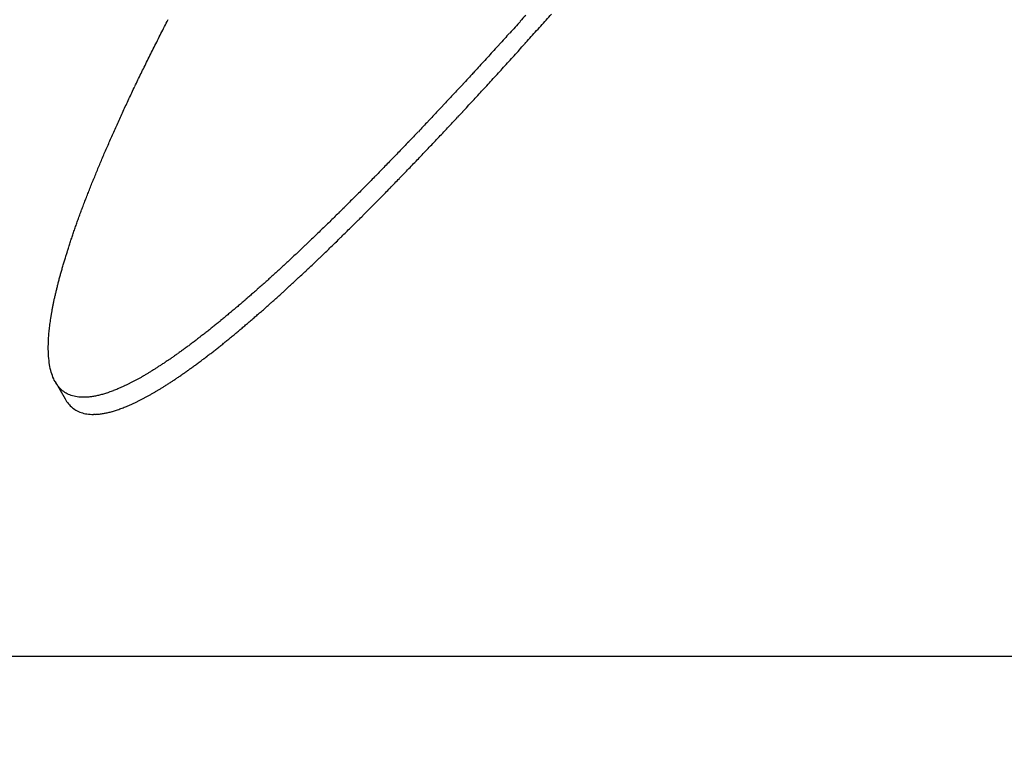
# Model space of a CAD drawing. Extents: x 554 to 3673, y 217 to 1517.
# Drawn here: x 2853 to 2865, y 1440 to 1449 of the extents above; entities that cross this region are included whole.
import ezdxf

# ---------------------------------------------------------------- set-up
doc = ezdxf.new("R2010")
doc.units = 0
doc.layers.add('PV-1064', color=7, linetype='CONTINUOUS')

# ---------------------------------------------------------------- blocks, each defined once
blk = doc.blocks.new('*U0')
at = {"layer": 'PV-1064'}
for p, q in [((10513.17, 8395.483), (10513.171, 8395.514)), ((10513.17, 8395.452), (10513.17, 8395.483)), ((10513.171, 8395.422), (10513.17, 8395.452)), ((10513.171, 8395.514), (10513.172, 8395.547)), ((10513.172, 8395.393), (10513.171, 8395.422)), ((10513.174, 8395.364), (10513.172, 8395.393)), ((10513.176, 8395.337), (10513.174, 8395.364)), ((10513.179, 8395.31), (10513.176, 8395.337)), ((10513.182, 8395.284), (10513.179, 8395.31)), ((10513.186, 8395.258), (10513.182, 8395.284)), ((10513.19, 8395.234), (10513.186, 8395.258)), ((10513.195, 8395.21), (10513.19, 8395.234)), ((10513.201, 8395.187), (10513.195, 8395.21)), ((10513.207, 8395.165), (10513.201, 8395.187)), ((10513.214, 8395.143), (10513.207, 8395.165)), ((10513.221, 8395.123), (10513.214, 8395.143)), ((10513.228, 8395.103), (10513.221, 8395.123)), ((10513.237, 8395.084), (10513.228, 8395.103)), ((10513.245, 8395.065), (10513.237, 8395.084)), ((10513.255, 8395.048), (10513.245, 8395.065)), ((10513.265, 8395.031), (10513.255, 8395.048)), ((10513.255, 8395.048), (10513.378, 8394.835)), ((10513.275, 8395.015), (10513.265, 8395.031)), ((10513.286, 8395), (10513.275, 8395.015)), ((10513.297, 8394.985), (10513.286, 8395)), ((10513.309, 8394.971), (10513.297, 8394.985)), ((10513.321, 8394.958), (10513.309, 8394.971)), ((10513.334, 8394.946), (10513.321, 8394.958)), ((10513.348, 8394.934), (10513.334, 8394.946)), ((10513.362, 8394.924), (10513.348, 8394.934)), ((10513.376, 8394.914), (10513.362, 8394.924)), ((10513.391, 8394.905), (10513.376, 8394.914)), ((10513.378, 8394.835), (10513.387, 8394.818)), ((10513.406, 8394.896), (10513.391, 8394.905)), ((10513.422, 8394.888), (10513.406, 8394.896)), ((10513.439, 8394.881), (10513.422, 8394.888)), ((10513.456, 8394.875), (10513.439, 8394.881)), ((10513.473, 8394.87), (10513.456, 8394.875)), ((10513.491, 8394.865), (10513.473, 8394.87)), ((10513.509, 8394.861), (10513.491, 8394.865)), ((10513.528, 8394.858), (10513.509, 8394.861)), ((10513.548, 8394.855), (10513.528, 8394.858)), ((10513.568, 8394.853), (10513.548, 8394.855)), ((10513.588, 8394.852), (10513.568, 8394.853)), ((10513.387, 8394.818), (10513.398, 8394.802)), ((10513.398, 8394.802), (10513.409, 8394.787)), ((10513.409, 8394.787), (10513.42, 8394.772)), ((10513.42, 8394.772), (10513.432, 8394.759)), ((10513.432, 8394.759), (10513.444, 8394.746)), ((10513.444, 8394.746), (10513.457, 8394.733)), ((10513.457, 8394.733), (10513.471, 8394.722)), ((10513.471, 8394.722), (10513.484, 8394.711)), ((10513.484, 8394.711), (10513.499, 8394.701)), ((10513.499, 8394.701), (10513.514, 8394.692)), ((10513.514, 8394.692), (10513.529, 8394.683)), ((10513.529, 8394.683), (10513.545, 8394.676)), ((10513.545, 8394.676), (10513.562, 8394.669)), ((10513.562, 8394.669), (10513.579, 8394.662)), ((10513.579, 8394.662), (10513.596, 8394.657)), ((10513.596, 8394.657), (10513.614, 8394.652)), ((10513.614, 8394.652), (10513.632, 8394.648)), ((10513.632, 8394.648), (10513.651, 8394.645)), ((10513.651, 8394.645), (10513.671, 8394.642)), ((10513.671, 8394.642), (10513.691, 8394.641)), ((10513.691, 8394.641), (10513.711, 8394.64)), ((10543.644, 8391.627), (10295.198, 8391.627))]:
    blk.add_line(p, q, dxfattribs=at)
for centre, radius, start, end in [((10667.597, 8291.151), 194.097, 120.67143, 148.82484), ((10688.792, 8268.106), 190.592, 123.06356, 163.59952)]:
    blk.add_arc(centre, radius, start, end, dxfattribs=at)
at = {"layer": 'PV-1064', "extrusion": (0, 0, -1)}
for centre, major_axis, ratio, start_param, end_param in [((10651.903, 8282.078), (-154.048, -89.057), 0.994797, 1.250901, 1.25147), ((10697.574, 8308.481), (178.671, 103.291), 0.985825, -2.149396, -2.148922), ((10651.647, 8281.93), (-153.992, -89.024), 0.994622, 1.251967, 1.252533), ((10698.858, 8309.223), (179.516, 103.78), 0.984721, -2.155802, -2.155341), ((10698.207, 8308.847), (179.086, 103.532), 0.985284, -2.152574, -2.152106), ((10651.128, 8281.63), (-153.881, -88.96), 0.994257, 1.254156, 1.254716), ((10651.384, 8281.778), (-153.935, -88.992), 0.994438, 1.253083, 1.253646), ((10699.53, 8309.612), (179.962, 104.038), 0.984131, -2.159095, -2.15864), ((10650.601, 8281.325), (-153.771, -88.897), 0.993873, 1.256416, 1.25697), ((10650.868, 8281.48), (-153.826, -88.929), 0.994069, 1.255264, 1.255821), ((10700.919, 8310.415), (180.895, 104.577), 0.982887, -2.165797, -2.165353), ((10700.216, 8310.008), (180.421, 104.304), 0.983521, -2.162424, -2.161974), ((10650.339, 8281.174), (-153.717, -88.866), 0.993677, 1.257546, 1.258098), ((10701.645, 8310.834), (181.386, 104.861), 0.982224, -2.169234, -2.168797), ((10649.796, 8280.86), (-153.609, -88.803), 0.993263, 1.259934, 1.260479), ((10650.07, 8281.018), (-153.663, -88.834), 0.993474, 1.258721, 1.25927), ((10703.167, 8311.715), (182.426, 105.463), 0.980806, -2.176314, -2.175889), ((10702.402, 8311.272), (181.901, 105.159), 0.981524, -2.172771, -2.17234), ((10649.255, 8280.547), (-153.504, -88.742), 0.992835, 1.262335, 1.262874), ((10649.531, 8280.707), (-153.557, -88.773), 0.993055, 1.261097, 1.261639), ((10703.961, 8312.174), (182.974, 105.779), 0.980052, -2.179942, -2.179523), ((10648.983, 8280.39), (-153.453, -88.713), 0.992615, 1.263553, 1.264089), ((10705.616, 8313.13), (184.126, 106.446), 0.97845, -2.187366, -2.18696), ((10704.784, 8312.649), (183.545, 106.11), 0.979261, -2.183652, -2.18324), ((10648.424, 8280.067), (-153.35, -88.653), 0.992153, 1.266094, 1.266625), ((10648.705, 8280.229), (-153.401, -88.683), 0.992388, 1.264811, 1.265344), ((10706.5, 8313.641), (184.748, 106.805), 0.977578, -2.191252, -2.190851), ((10647.861, 8279.742), (-153.249, -88.595), 0.991673, 1.268686, 1.26921), ((10648.139, 8279.902), (-153.298, -88.623), 0.991912, 1.267412, 1.267939), ((10708.336, 8314.702), (186.052, 107.558), 0.975733, -2.199171, -2.198783), ((10707.405, 8314.164), (185.389, 107.175), 0.976674, -2.195181, -2.194786), ((10647.283, 8279.407), (-153.15, -88.537), 0.991164, 1.271402, 1.271919), ((10647.57, 8279.573), (-153.199, -88.566), 0.991418, 1.270057, 1.270578), ((10710.295, 8315.835), (187.461, 108.373), 0.973715, -2.207406, -2.20703), ((10709.285, 8315.251), (186.732, 107.952), 0.974762, -2.203192, -2.20281), ((10646.697, 8279.068), (-153.053, -88.482), 0.990633, 1.274184, 1.274695), ((10646.987, 8279.236), (-153.1, -88.509), 0.990898, 1.272806, 1.27332), ((10711.323, 8316.429), (188.208, 108.805), 0.972638, -2.211639, -2.211269), ((10646.097, 8278.721), (-152.958, -88.427), 0.990072, 1.277083, 1.277587), ((10646.399, 8278.896), (-153.005, -88.454), 0.990357, 1.275614, 1.276122), ((10713.503, 8317.69), (189.807, 109.73), 0.970313, -2.220427, -2.220069), ((10712.398, 8317.051), (188.994, 109.26), 0.971498, -2.216002, -2.215639), ((10645.799, 8278.549), (-152.912, -88.4), 0.989787, 1.278527, 1.279028), ((10715.859, 8319.052), (191.56, 110.743), 0.967742, -2.22965, -2.229305), ((10714.666, 8318.362), (190.67, 110.228), 0.96905, -2.225014, -2.224662), ((10645.181, 8278.192), (-152.821, -88.347), 0.989184, 1.281572, 1.282067), ((10645.487, 8278.369), (-152.865, -88.373), 0.989485, 1.280066, 1.280564), ((10717.1, 8319.769), (192.492, 111.282), 0.966366, -2.234402, -2.234063), ((10644.554, 8277.83), (-152.732, -88.296), 0.988554, 1.2847, 1.285188), ((10644.87, 8278.012), (-152.776, -88.322), 0.988873, 1.28312, 1.283611), ((10719.762, 8321.308), (194.512, 112.45), 0.963367, -2.244348, -2.244021), ((10718.416, 8320.53), (193.487, 111.857), 0.964892, -2.239353, -2.23902), ((10643.912, 8277.458), (-152.647, -88.247), 0.987889, 1.287951, 1.288432), ((10644.238, 8277.647), (-152.69, -88.272), 0.988229, 1.286291, 1.286776), ((10722.655, 8322.981), (196.738, 113.736), 0.960042, -2.254806, -2.254491), ((10721.174, 8322.124), (195.594, 113.075), 0.961753, -2.249496, -2.249175), ((10643.256, 8277.079), (-152.565, -88.199), 0.987191, 1.291318, 1.291793), ((10643.587, 8277.271), (-152.606, -88.223), 0.987546, 1.289611, 1.290089), ((10725.805, 8324.802), (199.195, 115.157), 0.956352, -2.265806, -2.265503), ((10724.19, 8323.868), (197.931, 114.426), 0.958252, -2.260217, -2.259908), ((10642.585, 8276.691), (-152.486, -88.154), 0.986455, 1.294809, 1.295277), ((10642.925, 8276.888), (-152.525, -88.177), 0.986831, 1.293028, 1.293499), ((10729.28, 8326.811), (201.945, 116.747), 0.952209, -2.277499, -2.277208), ((10727.497, 8325.78), (200.529, 115.928), 0.954344, -2.271554, -2.271257), ((10641.55, 8276.093), (-152.375, -88.09), 0.985281, 1.300274, 1.300731), ((10641.904, 8276.297), (-152.412, -88.111), 0.985689, 1.298384, 1.298845), ((10642.246, 8276.495), (-152.448, -88.132), 0.986076, 1.296584, 1.297048), ((10733.125, 8329.034), (205.031, 118.53), 0.947551, -2.289932, -2.289653), ((10731.164, 8327.9), (203.451, 117.617), 0.949936, -2.283652, -2.283367), ((10640.836, 8275.68), (-152.307, -88.05), 0.984443, 1.304105, 1.304555), ((10641.195, 8275.888), (-152.34, -88.07), 0.984868, 1.302168, 1.302622), ((10737.389, 8331.499), (208.502, 120.537), 0.942313, -2.303146, -2.30288), ((10735.197, 8330.231), (206.711, 119.502), 0.945015, -2.296425, -2.296152), ((10640.104, 8275.257), (-152.243, -88.013), 0.98356, 1.308077, 1.30852), ((10640.478, 8275.473), (-152.274, -88.031), 0.984013, 1.306039, 1.306486), ((10742.194, 8334.276), (212.47, 122.831), 0.93634, -2.317362, -2.317108), ((10739.694, 8332.831), (210.398, 121.633), 0.939455, -2.310055, -2.309794), ((10639.353, 8274.823), (-152.184, -87.979), 0.982627, 1.312208, 1.312644), ((10639.731, 8275.041), (-152.213, -87.996), 0.9831, 1.310123, 1.310563), ((10747.561, 8337.379), (216.967, 125.431), 0.929607, -2.33247, -2.332228), ((10744.776, 8335.769), (214.625, 124.077), 0.933107, -2.324731, -2.324483), ((10638.58, 8274.376), (-152.131, -87.949), 0.981641, 1.316507, 1.316935), ((10638.969, 8274.601), (-152.157, -87.963), 0.98214, 1.31434, 1.314773), ((10753.724, 8340.942), (222.208, 128.461), 0.921829, -2.348892, -2.348662), ((10750.54, 8339.101), (219.491, 126.89), 0.925851, -2.340527, -2.340291), ((10637.374, 8273.679), (-152.063, -87.91), 0.98005, 1.323314, 1.323732), ((10637.779, 8273.913), (-152.084, -87.921), 0.980592, 1.321016, 1.321438), ((10638.18, 8274.145), (-152.107, -87.934), 0.981121, 1.318755, 1.31918), ((10764.755, 8347.319), (231.764, 133.985), 0.907889, -2.376078, -2.375867), ((10760.765, 8345.012), (228.284, 131.973), 0.912926, -2.366553, -2.366336), ((10757.131, 8342.911), (225.136, 130.154), 0.917521, -2.357576, -2.357353), ((10636.537, 8273.195), (-152.027, -87.889), 0.978908, 1.328103, 1.328514), ((10636.954, 8273.436), (-152.044, -87.898), 0.97948, 1.325718, 1.326132), ((10773.658, 8352.466), (239.618, 138.526), 0.896706, -2.3962, -2.396002), ((10769.013, 8349.781), (235.506, 136.149), 0.902528, -2.385891, -2.385686), ((10635.234, 8272.441), (-151.989, -87.867), 0.977067, 1.335661, 1.33606), ((10635.67, 8272.694), (-152, -87.873), 0.977692, 1.333121, 1.333524), ((10636.108, 8272.947), (-152.012, -87.88), 0.978309, 1.330582, 1.330989), ((10790.435, 8362.165), (254.696, 147.242), 0.876009, -2.430353, -2.430173), ((10784.35, 8358.647), (249.19, 144.059), 0.883447, -2.418485, -2.418299), ((10778.748, 8355.409), (244.157, 141.15), 0.890367, -2.407048, -2.406856), ((10634.323, 8271.915), (-151.976, -87.859), 0.975738, 1.34101, 1.341401), ((10634.773, 8272.175), (-151.981, -87.862), 0.9764, 1.338365, 1.33876), ((10804.758, 8370.445), (267.798, 154.817), 0.858878, -2.456222, -2.456056), ((10797.196, 8366.073), (260.857, 150.804), 0.867854, -2.442906, -2.442733), ((10632.892, 8271.087), (-151.976, -87.859), 0.973577, 1.349522, 1.349902), ((10633.373, 8271.366), (-151.973, -87.857), 0.974313, 1.34665, 1.347034), ((10633.851, 8271.642), (-151.973, -87.857), 0.975035, 1.343805, 1.344192), ((10833.651, 8387.149), (294.71, 170.375), 0.826149, -2.5011, -2.500954), ((10822.81, 8380.882), (284.548, 164.501), 0.838128, -2.485275, -2.485121), ((10813.214, 8375.334), (275.615, 159.336), 0.849037, -2.470283, -2.470123), ((10631.376, 8270.211), (-152.005, -87.876), 0.971194, 1.358662, 1.35903), ((10631.885, 8270.505), (-151.992, -87.868), 0.972005, 1.355582, 1.355954), ((10632.397, 8270.801), (-151.982, -87.863), 0.97281, 1.352491, 1.352867), ((10877.926, 8412.745), (336.79, 194.702), 0.781015, -2.555842, -2.555716), ((10860.721, 8402.798), (320.343, 185.194), 0.797842, -2.536234, -2.536101), ((10846.18, 8394.392), (306.532, 177.21), 0.812764, -2.51808, -2.51794), ((10629.757, 8269.275), (-152.07, -87.913), 0.968546, 1.368553, 1.368909), ((10630.316, 8269.598), (-152.044, -87.898), 0.969472, 1.365119, 1.365479), ((10630.851, 8269.908), (-152.023, -87.886), 0.970348, 1.361849, 1.362213), ((10954.662, 8457.106), (411.087, 237.654), 0.715798, -2.625021, -2.624917), ((10923.513, 8439.099), (380.779, 220.133), 0.740475, -2.599957, -2.599845), ((10898.332, 8424.541), (356.417, 206.048), 0.762172, -2.576851, -2.576732), ((10628.047, 8268.287), (-152.176, -87.975), 0.965637, 1.379108, 1.379452), ((10628.628, 8268.623), (-152.136, -87.951), 0.966638, 1.375509, 1.375857), ((10629.206, 8268.957), (-152.1, -87.931), 0.967622, 1.371933, 1.372285), ((11123.23, 8554.558), (576.915, 333.521), 0.613396, -2.718624, -2.718545), ((11048.253, 8511.212), (502.888, 290.725), 0.653485, -2.683675, -2.683587), ((10994.794, 8480.307), (450.341, 260.347), 0.687111, -2.652766, -2.652671), ((10626.202, 8267.22), (-152.333, -88.066), 0.962371, 1.390626, 1.390957), ((10626.829, 8267.582), (-152.275, -88.032), 0.963495, 1.386701, 1.387036), ((10627.443, 8267.938), (-152.223, -88.002), 0.964582, 1.382865, 1.383205), ((12976.582, 9626), (2426.05, 1402.526), 0.306885, -2.945368, -2.945335), ((11801.952, 8946.934), (1252.547, 724.111), 0.42405, -2.864731, -2.864683), ((11423.948, 8728.406), (875.614, 506.202), 0.503844, -2.806204, -2.806144), ((11235.424, 8619.418), (688.123, 397.811), 0.564865, -2.758668, -2.758598), ((10624.21, 8266.068), (-152.554, -88.193), 0.958704, 1.403177, 1.403496), ((10624.881, 8266.456), (-152.474, -88.147), 0.959955, 1.398944, 1.399267), ((10625.546, 8266.841), (-152.4, -88.104), 0.96118, 1.39475, 1.395077), ((10621.286, 8264.378), (-152.971, -88.434), 0.953071, 1.421764, 1.422066), ((10622.051, 8264.82), (-152.851, -88.365), 0.954573, 1.416886, 1.417192), ((10622.786, 8265.245), (-152.743, -88.302), 0.955997, 1.41221, 1.41252), ((10623.51, 8265.664), (-152.643, -88.245), 0.957383, 1.407607, 1.407922), ((10617.992, 8262.474), (-153.573, -88.782), 0.946397, 1.442843, 1.443128), ((10618.865, 8262.979), (-153.4, -88.682), 0.948199, 1.437242, 1.437531), ((10619.695, 8263.459), (-153.244, -88.592), 0.94989, 1.431926, 1.43222), ((10620.494, 8263.92), (-153.103, -88.51), 0.951498, 1.426822, 1.42712), ((10614.23, 8260.299), (-154.43, -89.277), 0.93839, 1.466993, 1.46726), ((10615.226, 8260.875), (-154.185, -89.136), 0.940549, 1.460592, 1.460863), ((10616.184, 8261.428), (-153.963, -89.007), 0.942597, 1.454446, 1.454722), ((10617.105, 8261.961), (-153.759, -88.89), 0.944545, 1.448531, 1.448812), ((10608.679, 8257.09), (-156.01, -90.191), 0.925946, 1.502497, 1.502741), ((10609.878, 8257.783), (-155.637, -89.976), 0.928691, 1.494852, 1.495101), ((10611.042, 8258.456), (-155.292, -89.776), 0.931326, 1.487417, 1.48767), ((10612.138, 8259.089), (-154.982, -89.597), 0.933782, 1.480403, 1.480661), ((10613.22, 8259.715), (-154.689, -89.428), 0.93618, 1.473462, 1.473724), ((10601.748, 8253.083), (-158.484, -91.621), 0.909596, 1.546207, 1.546427), ((10603.27, 8253.963), (-157.895, -91.281), 0.913248, 1.536692, 1.536918), ((10604.728, 8254.805), (-157.355, -90.969), 0.916716, 1.52753, 1.52776), ((10606.098, 8255.598), (-156.868, -90.687), 0.919948, 1.518879, 1.519113), ((10607.406, 8256.354), (-156.424, -90.43), 0.923002, 1.510595, 1.510834), ((10588.312, 8245.315), (-164.689, -95.208), 0.876488, 1.627371, 1.627557), ((10590.614, 8246.646), (-163.506, -94.524), 0.882225, 1.613872, 1.614063), ((10592.752, 8247.882), (-162.449, -93.914), 0.88754, 1.601175, 1.601371), ((10594.775, 8249.052), (-161.488, -93.358), 0.892552, 1.589022, 1.589223), ((10596.678, 8250.152), (-160.62, -92.856), 0.897245, 1.577472, 1.577678), ((10598.462, 8251.183), (-159.839, -92.404), 0.901619, 1.566551, 1.566761), ((10600.149, 8252.158), (-159.129, -91.994), 0.905729, 1.556142, 1.556358), ((10556.217, 8226.761), (-185.106, -107.012), 0.798715, 1.795034, 1.795171), ((10561.359, 8229.734), (-181.43, -104.886), 0.810629, 1.770791, 1.770934), ((10565.926, 8232.374), (-178.275, -103.063), 0.821433, 1.748434, 1.748582), ((10570.089, 8234.781), (-175.498, -101.457), 0.831447, 1.727361, 1.727515), ((10573.815, 8236.935), (-173.101, -100.072), 0.840523, 1.707943, 1.708103), ((10577.207, 8238.895), (-170.996, -98.855), 0.848865, 1.689801, 1.689966), ((10580.299, 8240.683), (-169.146, -97.785), 0.856521, 1.672883, 1.673054), ((10583.209, 8242.365), (-167.469, -96.815), 0.863761, 1.656623, 1.656799), ((10585.844, 8243.889), (-166.007, -95.97), 0.870331, 1.641635, 1.641816), ((8773.454, 7196.126), (-1940.568, -1121.863), 0.217427, 2.792691, 2.792714), ((9970.254, 7888.01), (-746.285, -431.436), 0.356177, 2.568034, 2.568074), ((10222.227, 8033.678), (-496.688, -287.141), 0.442682, 2.426158, 2.42621), ((10334.541, 8098.608), (-386.688, -223.549), 0.508092, 2.317357, 2.317419), ((10397.283, 8134.879), (-326.152, -188.552), 0.559547, 2.230462, 2.230533), ((10437.515, 8158.138), (-288.023, -166.509), 0.601554, 2.158393, 2.158472), ((10465.919, 8174.559), (-261.651, -151.263), 0.63709, 2.096419, 2.096506), ((10487.045, 8186.772), (-242.482, -140.182), 0.667511, 2.042466, 2.04256), ((10503.321, 8196.181), (-228.078, -131.854), 0.693699, 1.995224, 1.995324), ((10516.375, 8203.728), (-216.827, -125.35), 0.716655, 1.953094, 1.953201), ((10527.088, 8209.921), (-207.852, -120.162), 0.736898, 1.915296, 1.915409), ((10536.192, 8215.184), (-200.448, -115.881), 0.755147, 1.880623, 1.880742), ((10543.764, 8219.562), (-194.477, -112.429), 0.771071, 1.849841, 1.849967), ((10550.436, 8223.419), (-189.38, -109.482), 0.785662, 1.821146, 1.821278)]:
    blk.add_ellipse(centre, major_axis=major_axis, ratio=ratio, start_param=start_param, end_param=end_param, dxfattribs=at)
at = {"layer": 'PV-1064'}
for centre, major_axis, ratio, start_param, end_param in [((10650.847, 8281.467), (-154.019, -89.04), 0.994069, -1.256374, -1.255817), ((10651.108, 8281.618), (-154.074, -89.072), 0.994257, -1.255268, -1.254708), ((10650.317, 8281.161), (-153.911, -88.978), 0.993677, -1.258652, -1.258102), ((10650.58, 8281.313), (-153.964, -89.008), 0.993873, -1.257524, -1.25697), ((10650.048, 8281.006), (-153.857, -88.946), 0.993474, -1.259825, -1.259278), ((10649.508, 8280.694), (-153.751, -88.885), 0.993055, -1.262197, -1.261655), ((10649.774, 8280.847), (-153.803, -88.915), 0.993263, -1.261036, -1.260492), ((10648.959, 8280.376), (-153.647, -88.825), 0.992615, -1.264649, -1.264114), ((10649.232, 8280.534), (-153.698, -88.854), 0.992835, -1.263434, -1.262895), ((10648.4, 8280.053), (-153.544, -88.765), 0.992153, -1.267187, -1.266658), ((10648.681, 8280.215), (-153.595, -88.795), 0.992388, -1.265906, -1.265373), ((10648.114, 8279.888), (-153.492, -88.736), 0.991912, -1.268502, -1.267976), ((10647.544, 8279.558), (-153.393, -88.678), 0.991418, -1.271143, -1.270623), ((10647.836, 8279.727), (-153.443, -88.707), 0.991673, -1.269775, -1.269251), ((10646.961, 8279.221), (-153.295, -88.621), 0.990898, -1.273888, -1.273374), ((10647.257, 8279.392), (-153.344, -88.65), 0.991164, -1.272486, -1.271969), ((10646.372, 8278.881), (-153.2, -88.567), 0.990357, -1.276692, -1.276185), ((10646.67, 8279.053), (-153.247, -88.594), 0.990633, -1.275264, -1.274754), ((10645.771, 8278.533), (-153.107, -88.513), 0.989787, -1.2796, -1.279099), ((10646.069, 8278.706), (-153.153, -88.539), 0.990072, -1.278158, -1.277654), ((10645.152, 8278.175), (-153.016, -88.46), 0.989184, -1.282641, -1.282147), ((10645.459, 8278.352), (-153.06, -88.486), 0.989485, -1.281137, -1.28064), ((10644.525, 8277.813), (-152.928, -88.409), 0.988554, -1.285765, -1.285277), ((10644.841, 8277.995), (-152.972, -88.435), 0.988873, -1.284186, -1.283696), ((10643.882, 8277.441), (-152.843, -88.36), 0.987889, -1.28901, -1.28853), ((10644.208, 8277.629), (-152.885, -88.385), 0.988229, -1.287354, -1.28687), ((10643.225, 8277.061), (-152.761, -88.313), 0.987191, -1.292373, -1.2919), ((10643.556, 8277.253), (-152.802, -88.336), 0.987546, -1.290668, -1.290191), ((10642.552, 8276.672), (-152.682, -88.267), 0.986455, -1.29586, -1.295392), ((10642.893, 8276.87), (-152.721, -88.29), 0.986831, -1.294081, -1.29361), ((10641.871, 8276.278), (-152.608, -88.225), 0.985689, -1.29943, -1.29897), ((10642.213, 8276.476), (-152.645, -88.246), 0.986076, -1.297632, -1.297168), ((10641.161, 8275.868), (-152.537, -88.183), 0.984868, -1.303209, -1.302756), ((10641.516, 8276.073), (-152.572, -88.204), 0.985281, -1.301317, -1.30086), ((10640.442, 8275.453), (-152.472, -88.146), 0.984013, -1.307075, -1.306629), ((10640.801, 8275.66), (-152.504, -88.164), 0.984443, -1.305143, -1.304693), ((10639.695, 8275.02), (-152.41, -88.11), 0.9831, -1.311154, -1.310715), ((10640.069, 8275.237), (-152.44, -88.127), 0.98356, -1.30911, -1.308668), ((10638.542, 8274.354), (-152.329, -88.063), 0.981641, -1.317529, -1.317101), ((10638.931, 8274.579), (-152.355, -88.078), 0.98214, -1.315366, -1.314934), ((10639.316, 8274.802), (-152.382, -88.094), 0.982627, -1.313236, -1.3128), ((10637.74, 8273.891), (-152.283, -88.036), 0.980592, -1.322034, -1.321613), ((10638.142, 8274.123), (-152.305, -88.049), 0.981121, -1.319775, -1.319351), ((10636.497, 8273.171), (-152.227, -88.004), 0.978908, -1.329113, -1.328703), ((10636.914, 8273.413), (-152.243, -88.014), 0.97948, -1.32673, -1.326317), ((10637.335, 8273.656), (-152.262, -88.025), 0.98005, -1.324329, -1.323912), ((10635.628, 8272.669), (-152.199, -87.988), 0.977692, -1.334125, -1.333723), ((10636.066, 8272.923), (-152.212, -87.995), 0.978309, -1.331589, -1.331183), ((10634.279, 8271.889), (-152.176, -87.975), 0.975738, -1.342005, -1.341614), ((10634.73, 8272.15), (-152.181, -87.978), 0.9764, -1.339363, -1.338969), ((10635.191, 8272.417), (-152.189, -87.982), 0.977067, -1.336663, -1.336264), ((10633.328, 8271.339), (-152.174, -87.974), 0.974313, -1.34764, -1.347257), ((10633.807, 8271.616), (-152.174, -87.973), 0.975035, -1.344798, -1.344411), ((10631.838, 8270.478), (-152.194, -87.985), 0.972005, -1.356563, -1.356192), ((10632.35, 8270.774), (-152.184, -87.979), 0.97281, -1.353475, -1.3531), ((10632.846, 8271.061), (-152.177, -87.975), 0.973577, -1.350509, -1.35013), ((10630.266, 8269.569), (-152.247, -88.016), 0.969472, -1.366091, -1.365732), ((10630.802, 8269.88), (-152.226, -88.003), 0.970348, -1.362824, -1.362461), ((10631.327, 8270.183), (-152.208, -87.993), 0.971194, -1.35964, -1.359273), ((10628.576, 8268.592), (-152.34, -88.07), 0.966638, -1.376472, -1.376125), ((10629.155, 8268.927), (-152.304, -88.049), 0.967622, -1.3729, -1.372548), ((10629.706, 8269.246), (-152.274, -88.031), 0.968546, -1.369523, -1.369167), ((10626.774, 8267.551), (-152.481, -88.151), 0.963495, -1.387655, -1.38732), ((10627.389, 8267.906), (-152.428, -88.12), 0.964582, -1.383822, -1.383483), ((10627.994, 8268.256), (-152.381, -88.093), 0.965637, -1.380068, -1.379725), ((10624.823, 8266.423), (-152.681, -88.267), 0.959955, -1.399889, -1.399566), ((10625.489, 8266.808), (-152.607, -88.224), 0.96118, -1.395698, -1.395371), ((10626.146, 8267.188), (-152.54, -88.185), 0.962371, -1.391577, -1.391246), ((10621.988, 8264.784), (-153.061, -88.486), 0.954573, -1.417817, -1.417511), ((10622.725, 8265.21), (-152.952, -88.423), 0.955997, -1.413145, -1.412834), ((10623.45, 8265.629), (-152.852, -88.365), 0.957383, -1.408545, -1.408231), ((10624.151, 8266.034), (-152.762, -88.313), 0.958704, -1.404119, -1.4038), ((10618.798, 8262.94), (-153.612, -88.805), 0.948199, -1.43816, -1.437871), ((10619.629, 8263.42), (-153.456, -88.715), 0.94989, -1.432848, -1.432555), ((10620.429, 8263.883), (-153.314, -88.632), 0.951498, -1.427747, -1.427449), ((10621.222, 8264.341), (-153.181, -88.556), 0.953071, -1.422692, -1.42239), ((10615.153, 8260.833), (-154.401, -89.261), 0.940549, -1.461495, -1.461225), ((10616.112, 8261.387), (-154.178, -89.132), 0.942597, -1.455353, -1.455078), ((10617.035, 8261.92), (-153.973, -89.014), 0.944545, -1.449442, -1.449162), ((10617.923, 8262.434), (-153.786, -88.906), 0.946397, -1.443758, -1.443473), ((10610.961, 8258.409), (-155.512, -89.903), 0.931326, -1.488306, -1.488053), ((10612.06, 8259.044), (-155.201, -89.723), 0.933782, -1.481296, -1.481038), ((10613.144, 8259.671), (-154.907, -89.554), 0.93618, -1.474358, -1.474096), ((10614.155, 8260.255), (-154.647, -89.403), 0.93839, -1.467893, -1.467626), ((10604.637, 8254.753), (-157.582, -91.1), 0.916716, -1.528399, -1.52817), ((10606.01, 8255.547), (-157.094, -90.818), 0.919948, -1.519752, -1.519517), ((10607.32, 8256.304), (-156.648, -90.56), 0.923002, -1.511472, -1.511233), ((10608.595, 8257.041), (-156.233, -90.32), 0.925946, -1.503378, -1.503134), ((10609.796, 8257.736), (-155.859, -90.104), 0.928691, -1.495737, -1.495489), ((10592.64, 8247.817), (-162.692, -94.054), 0.88754, -1.602012, -1.601817), ((10594.667, 8248.989), (-161.728, -93.497), 0.892552, -1.589864, -1.589663), ((10596.573, 8250.091), (-160.857, -92.993), 0.897245, -1.57832, -1.578114), ((10598.36, 8251.124), (-160.074, -92.54), 0.901619, -1.567402, -1.567192), ((10600.05, 8252.101), (-159.362, -92.129), 0.905729, -1.556998, -1.556783), ((10601.652, 8253.027), (-158.715, -91.755), 0.909596, -1.547067, -1.546847), ((10603.177, 8253.909), (-158.124, -91.413), 0.913248, -1.537557, -1.537332), ((10569.936, 8234.692), (-175.774, -101.617), 0.831447, -1.728151, -1.727997), ((10573.668, 8236.85), (-173.371, -100.228), 0.840523, -1.708741, -1.708581), ((10577.067, 8238.814), (-171.261, -99.008), 0.848865, -1.690605, -1.69044), ((10580.164, 8240.605), (-169.407, -97.936), 0.856521, -1.673693, -1.673523), ((10583.08, 8242.291), (-167.725, -96.964), 0.863761, -1.657439, -1.657264), ((10585.72, 8243.817), (-166.259, -96.116), 0.870331, -1.642457, -1.642277), ((10588.192, 8245.246), (-164.937, -95.352), 0.876488, -1.628198, -1.628013), ((10590.498, 8246.579), (-163.751, -94.666), 0.882225, -1.614705, -1.614514), ((8769.51, 7193.846), (-1944.609, -1124.2), 0.217427, -2.792935, -2.792912), ((9968.847, 7887.196), (-747.791, -432.306), 0.356177, -2.568425, -2.568385), ((10221.353, 8033.173), (-497.663, -287.704), 0.442682, -2.426634, -2.426582), ((10333.904, 8098.239), (-387.428, -223.977), 0.508092, -2.317893, -2.317831), ((10396.777, 8134.587), (-326.762, -188.905), 0.559547, -2.231043, -2.230973), ((10437.093, 8157.894), (-288.551, -166.814), 0.601554, -2.159009, -2.158931), ((10465.556, 8174.349), (-262.122, -151.536), 0.63709, -2.097064, -2.096978), ((10486.726, 8186.587), (-242.911, -140.429), 0.667511, -2.043135, -2.043041), ((10503.035, 8196.016), (-228.475, -132.084), 0.693699, -1.995913, -1.995812), ((10516.116, 8203.578), (-217.199, -125.565), 0.716655, -1.9538, -1.953693), ((10526.85, 8209.784), (-208.204, -120.365), 0.736898, -1.916016, -1.915903), ((10535.972, 8215.057), (-200.783, -116.075), 0.755147, -1.881357, -1.881237), ((10543.559, 8219.443), (-194.798, -112.615), 0.771071, -1.850587, -1.850461), ((10550.245, 8223.308), (-189.689, -109.661), 0.785662, -1.821902, -1.821771), ((10556.037, 8226.657), (-185.405, -107.185), 0.798715, -1.7958, -1.795662), ((10561.189, 8229.635), (-181.72, -105.055), 0.810629, -1.771566, -1.771423), ((10565.765, 8232.281), (-178.558, -103.226), 0.821433, -1.749216, -1.749068)]:
    blk.add_ellipse(centre, major_axis=major_axis, ratio=ratio, start_param=start_param, end_param=end_param, dxfattribs=at)

msp = doc.modelspace()

# ---------------------------------------------------------------- block references
at = {"layer": 'PV-1064'}
msp.add_blockref('*U0', (-7660.073, -6950.514), dxfattribs=at)

doc.saveas('drawing.dxf')
